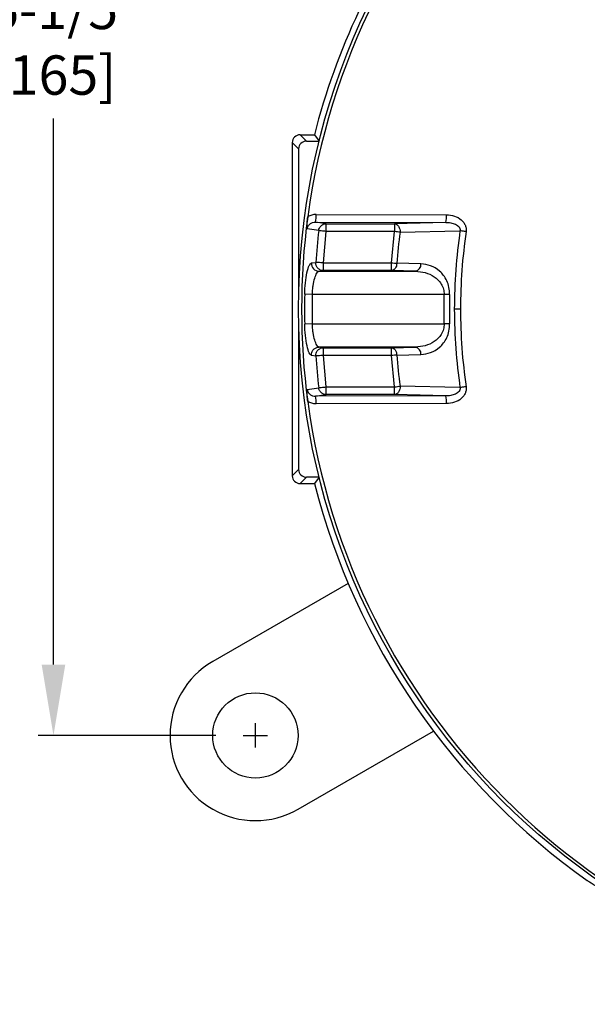
# Model space of a CAD drawing. Units: inches. Extents: x -240.9 to -193.2, y 0 to 31.1.
# Drawn here: x -237.2 to -234.3, y 7.5 to 12.5 of the extents above; entities that cross this region are included whole.
import ezdxf

# ---------------------------------------------------------------- set-up
doc = ezdxf.new("R2010")
doc.units = ezdxf.units.IN
doc.header["$MEASUREMENT"] = 0
doc.linetypes.add('CENTER', pattern=[2, 1.25, -0.25, 0.25, -0.25])
doc.layers.get('0').update_dxf_attribs({"color": 90})
doc.layers.add('CENTER', color=2, linetype='CENTER')
doc.layers.add('TEXT', color=7, linetype='Continuous')
doc.styles.add('ROMANS', font='romans.shx', dxfattribs={"width": 0.75})

msp = doc.modelspace()

# ---------------------------------------------------------------- linework, layer by layer
at = {"color": 7, "linetype": 'Continuous', "lineweight": 25}
for p, q in [((-235.7181, 11.8492), (-235.75, 11.8811)), ((-235.75, 11.8811), (-235.6775, 11.8811)), ((-235.6775, 11.8811), (-235.6526, 11.8492)), ((-235.7894, 11.8417), (-235.7894, 11.2787)), ((-235.7574, 11.8098), (-235.7894, 11.8417)), ((-235.7574, 11.8098), (-235.7574, 11.0521)), ((-235.7181, 11.8492), (-235.6531, 11.8492)), ((-235.6684, 11.4765), (-235.007, 11.4748)), ((-235.6171, 11.4294), (-235.6718, 11.4376)), ((-235.6718, 11.4376), (-235.0104, 11.4361)), ((-235.6171, 11.39), (-235.6171, 11.4294)), ((-235.6171, 11.4294), (-235.2701, 11.4294)), ((-235.0104, 11.4361), (-235.2701, 11.4294)), ((-235.2701, 11.4294), (-235.2701, 11.39)), ((-235.6556, 11.3945), (-235.7134, 11.4032)), ((-235.6318, 11.2305), (-235.6171, 11.39)), ((-235.2701, 11.39), (-235.6171, 11.39)), ((-235.2866, 11.2305), (-235.2701, 11.39)), ((-235.2425, 11.3864), (-234.9384, 11.3938)), ((-235.7894, 11.2787), (-235.7894, 10.7118)), ((-235.6924, 11.2299), (-235.6705, 11.2332)), ((-235.6318, 11.1911), (-235.6318, 11.2305)), ((-235.6318, 11.2305), (-235.2866, 11.2305)), ((-235.2866, 11.1911), (-235.2866, 11.2305)), ((-235.1365, 11.2251), (-235.2588, 11.2284)), ((-235.6537, 11.1879), (-235.6318, 11.1911)), ((-235.6537, 11.1879), (-235.1642, 11.1879)), ((-235.2866, 11.1911), (-235.6318, 11.1911)), ((-235.1642, 11.1879), (-235.2866, 11.1911)), ((-235.6877, 11.0699), (-235.7265, 11.0707)), ((-235.019, 11.0699), (-235.6877, 11.0699)), ((-235.6877, 10.9207), (-235.6877, 11.0699)), ((-234.9912, 11.0691), (-235.019, 11.0699)), ((-235.019, 10.9207), (-235.019, 11.0699)), ((-234.9362, 10.9953), (-234.9675, 10.9953)), ((-235.7574, 10.9385), (-235.7574, 10.1808)), ((-235.6877, 10.9207), (-235.7265, 10.9199)), ((-235.6877, 10.9207), (-235.019, 10.9207)), ((-234.9912, 10.9214), (-235.019, 10.9207)), ((-235.6705, 10.7574), (-235.6924, 10.7607)), ((-235.6318, 10.7994), (-235.6537, 10.8026)), ((-235.1642, 10.8026), (-235.6537, 10.8026)), ((-235.6318, 10.7601), (-235.6318, 10.7994)), ((-235.6318, 10.7994), (-235.2866, 10.7994)), ((-235.2866, 10.7601), (-235.6318, 10.7601)), ((-235.6171, 10.6006), (-235.6318, 10.7601)), ((-235.2866, 10.7994), (-235.1642, 10.8026)), ((-235.2866, 10.7601), (-235.2866, 10.7994)), ((-235.2701, 10.6006), (-235.2866, 10.7601)), ((-235.2588, 10.7622), (-235.1365, 10.7655)), ((-235.7894, 10.7118), (-235.7894, 10.1488)), ((-235.7134, 10.5874), (-235.6556, 10.5961)), ((-235.6171, 10.5612), (-235.6171, 10.6006)), ((-235.6171, 10.6006), (-235.2701, 10.6006)), ((-235.2701, 10.5612), (-235.6171, 10.5612)), ((-235.2701, 10.5612), (-235.2701, 10.6006)), ((-235.0104, 10.5545), (-235.2701, 10.5612)), ((-234.9384, 10.5967), (-235.2425, 10.6041)), ((-235.0104, 10.5545), (-235.6718, 10.553)), ((-235.007, 10.5157), (-235.6684, 10.5141)), ((-235.7894, 10.1488), (-235.7574, 10.1808)), ((-235.7181, 10.1414), (-235.75, 10.1095)), ((-235.75, 10.1095), (-235.6775, 10.1095)), ((-235.6531, 10.1414), (-235.7181, 10.1414)), ((-235.6526, 10.1414), (-235.6775, 10.1095)), ((-235.5057, 9.602), (-236.1934, 9.205)), ((-235.7604, 8.4549), (-235.0726, 8.8519))]:
    msp.add_line(p, q, dxfattribs=at)
at = {"color": 7, "linetype": 'Continuous', "lineweight": 25, "flags": 128}
msp.add_lwpolyline([(-235.6718, 10.553), (-235.6411, 10.5576), (-235.6171, 10.5612)], dxfattribs=at)
at = {"color": 7, "linetype": 'Continuous', "lineweight": 25}
for centre, radius in [((-232.2264, 10.9953), 3.5315), ((-235.9769, 8.8299), 0.2165)]:
    msp.add_circle(centre, radius, dxfattribs=at)
for centre, radius, start, end in [((-232.2264, 10.9953), 3.516, 97.6744, 172.3256), ((-232.2264, 10.9953), 3.563, 154.8609, 165.6042), ((-232.2264, 10.9953), 3.516, 172.3256, 187.6744), ((-235.7901, 11.4675), 0.1221, 345.806, 4.2041), ((-235.1289, 11.4659), 0.1222, 345.8533, 4.1791), ((-232.2264, 10.9953), 3.4523, 173.3599, 176.0491), ((-232.2264, 10.9953), 3.0414, 172.611, 175.605), ((-235.6531, 11.2272), 0.0393, 176.1123, 269.2138), ((-235.1716, 11.2224), 0.0352, 282.0583, 4.4415), ((-232.2264, 10.9953), 3.5009, 178.7657, 181.2343), ((-232.2264, 10.9953), 2.7658, 178.4703, 181.5297), ((-232.2264, 10.9953), 3.4523, 183.9509, 186.6401), ((-232.2264, 10.9953), 3.0414, 184.395, 187.389), ((-235.1716, 10.7682), 0.0352, 355.5585, 77.9417), ((-232.2264, 10.9953), 3.516, 187.6744, 262.3256), ((-235.7901, 10.5231), 0.1221, 355.7959, 14.194), ((-235.1289, 10.5246), 0.1222, 355.8209, 14.1467), ((-232.2264, 10.9953), 3.563, 194.3958, 234.5628), ((-235.9769, 8.8299), 0.4331, 120, 300)]:
    msp.add_arc(centre, radius, start, end, dxfattribs=at)
for centre, major_axis in [((-235.75, 11.8417), (0.0278, -0.0278)), ((-235.7181, 11.8098), (0.0278, -0.0278)), ((-235.7181, 10.1808), (0.0278, 0.0278)), ((-235.75, 10.1488), (0.0278, 0.0278))]:
    msp.add_ellipse(centre, major_axis=major_axis, ratio=0.999924, start_param=2.356233, end_param=3.926953, dxfattribs=at)
for points, knots in [([(-235.7134, 11.4032), (-235.7137, 11.4126), (-235.7142, 11.4263), (-235.7129, 11.4485), (-235.7116, 11.4594), (-235.7109, 11.4648)], [0, 0, 0, 0, 0.528716, 0.767624, 1, 1, 1, 1]), ([(-235.6684, 11.4765), (-235.6759, 11.476), (-235.6908, 11.475), (-235.7042, 11.4682), (-235.7109, 11.4648)], [0, 0, 0, 0, 0.499531, 1, 1, 1, 1]), ([(-235.007, 11.4748), (-234.9934, 11.4736), (-234.9664, 11.4711), (-234.9363, 11.4546), (-234.9189, 11.4361), (-234.9106, 11.4209), (-234.9064, 11.405), (-234.9071, 11.3945), (-234.9074, 11.3893)], [0, 0, 0, 0, 0.276213, 0.547418, 0.671394, 0.78879, 0.894164, 1, 1, 1, 1]), ([(-235.7134, 11.4032), (-235.713, 11.4056), (-235.7121, 11.4104), (-235.708, 11.4195), (-235.6998, 11.429), (-235.6866, 11.4363), (-235.6767, 11.4371), (-235.6718, 11.4376)], [0, 0, 0, 0, 0.121345, 0.243289, 0.489595, 0.742128, 1, 1, 1, 1]), ([(-235.6556, 11.3945), (-235.6546, 11.399), (-235.6525, 11.4083), (-235.6447, 11.4183), (-235.6381, 11.4231), (-235.6339, 11.4254), (-235.6278, 11.4283), (-235.6216, 11.4289), (-235.6171, 11.4294)], [0, 0, 0, 0, 0.24129, 0.499407, 0.645059, 0.671483, 0.758708, 1, 1, 1, 1]), ([(-235.2701, 11.4294), (-235.2665, 11.4287), (-235.2596, 11.4274), (-235.2531, 11.421), (-235.2489, 11.4149), (-235.2461, 11.4095), (-235.2429, 11.3996), (-235.2426, 11.3916), (-235.2425, 11.3864)], [0, 0, 0, 0, 0.238584, 0.454502, 0.499677, 0.632063, 0.761417, 1, 1, 1, 1]), ([(-235.0104, 11.4361), (-235.0019, 11.4357), (-234.9853, 11.435), (-234.9652, 11.4291), (-234.9513, 11.4213), (-234.9442, 11.4149), (-234.9402, 11.4088), (-234.9383, 11.404), (-234.9376, 11.3988), (-234.9381, 11.3955), (-234.9384, 11.3938)], [0, 0, 0, 0, 0.274457, 0.539196, 0.665079, 0.783369, 0.839467, 0.893633, 0.946736, 1, 1, 1, 1]), ([(-235.6171, 11.39), (-235.6215, 11.3905), (-235.6306, 11.3916), (-235.6427, 11.393), (-235.6519, 11.3941), (-235.6544, 11.3943), (-235.6556, 11.3945)], [0, 0, 0, 0, 0.242227, 0.500001, 0.757771, 1, 1, 1, 1]), ([(-235.2425, 11.3864), (-235.2465, 11.3869), (-235.2546, 11.388), (-235.2649, 11.3893), (-235.2701, 11.39)], [0, 0, 0, 0, 0.499999, 1, 1, 1, 1]), ([(-234.9384, 11.3938), (-234.9469, 11.3277), (-234.9639, 11.1953), (-234.9663, 11.062), (-234.9675, 10.9953)], [0, 0, 0, 0, 0.5, 1, 1, 1, 1]), ([(-234.9074, 11.3893), (-234.9102, 11.3897), (-234.9159, 11.3905), (-234.9243, 11.3917), (-234.932, 11.3929), (-234.9363, 11.3935), (-234.9384, 11.3938)], [0, 0, 0, 0, 0.247, 0.499998, 0.752998, 1, 1, 1, 1]), ([(-234.9074, 11.3893), (-234.9158, 11.3239), (-234.9326, 11.1931), (-234.935, 11.0612), (-234.9362, 10.9953)], [0, 0, 0, 0, 0.5, 1, 1, 1, 1]), ([(-235.7265, 11.0707), (-235.7256, 11.0904), (-235.7238, 11.1307), (-235.7152, 11.1832), (-235.7039, 11.221), (-235.6961, 11.227), (-235.6924, 11.2299)], [0, 0, 0, 0, 0.239141, 0.489125, 0.748443, 1, 1, 1, 1]), ([(-235.6318, 11.1911), (-235.6369, 11.1917), (-235.6447, 11.1926), (-235.654, 11.198), (-235.6603, 11.2035), (-235.6653, 11.2103), (-235.6699, 11.22), (-235.6703, 11.228), (-235.6705, 11.2332)], [0, 0, 0, 0, 0.238561, 0.367779, 0.499989, 0.632202, 0.761426, 1, 1, 1, 1]), ([(-235.6318, 11.2305), (-235.6335, 11.2306), (-235.6379, 11.2309), (-235.6468, 11.2315), (-235.6576, 11.2323), (-235.6669, 11.2329), (-235.6693, 11.2331), (-235.6705, 11.2332)], [0, 0, 0, 0, 0.08955, 0.24284, 0.500406, 0.757967, 1, 1, 1, 1]), ([(-235.2866, 11.2305), (-235.2814, 11.2301), (-235.271, 11.2293), (-235.2629, 11.2287), (-235.2588, 11.2284)], [0, 0, 0, 0, 0.500001, 1, 1, 1, 1]), ([(-235.2588, 11.2284), (-235.2594, 11.2236), (-235.2607, 11.2139), (-235.2672, 11.2015), (-235.2763, 11.1929), (-235.2832, 11.1917), (-235.2866, 11.1911)], [0, 0, 0, 0, 0.241025, 0.5, 0.758975, 1, 1, 1, 1]), ([(-234.9912, 11.0691), (-234.9917, 11.0817), (-234.9927, 11.1067), (-235.0045, 11.1403), (-235.021, 11.1678), (-235.0477, 11.1962), (-235.0865, 11.2193), (-235.1198, 11.2232), (-235.1365, 11.2251)], [0, 0, 0, 0, 0.12964, 0.258073, 0.38462, 0.509669, 0.755704, 1, 1, 1, 1]), ([(-235.6877, 11.0699), (-235.6874, 11.0774), (-235.6867, 11.0927), (-235.6832, 11.1221), (-235.6761, 11.1547), (-235.6663, 11.1777), (-235.6587, 11.1866), (-235.655, 11.1876), (-235.6537, 11.1879)], [0, 0, 0, 0, 0.122125, 0.248185, 0.496841, 0.747366, 0.911495, 1, 1, 1, 1]), ([(-235.1642, 11.1879), (-235.1477, 11.1865), (-235.1148, 11.1836), (-235.0756, 11.1662), (-235.0487, 11.1445), (-235.0321, 11.1235), (-235.0206, 11.0984), (-235.0195, 11.0791), (-235.019, 11.0699)], [0, 0, 0, 0, 0.258241, 0.512905, 0.646025, 0.761411, 0.885511, 1, 1, 1, 1]), ([(-234.9675, 10.9953), (-234.9663, 10.9286), (-234.9639, 10.7952), (-234.9469, 10.6629), (-234.9384, 10.5967)], [0, 0, 0, 0, 0.5, 1, 1, 1, 1]), ([(-234.9362, 10.9953), (-234.935, 10.9294), (-234.9326, 10.7975), (-234.9158, 10.6667), (-234.9074, 10.6013)], [0, 0, 0, 0, 0.5, 1, 1, 1, 1]), ([(-235.6924, 10.7607), (-235.6961, 10.7635), (-235.7037, 10.7693), (-235.715, 10.8067), (-235.7237, 10.859), (-235.7256, 10.9001), (-235.7265, 10.9199)], [0, 0, 0, 0, 0.251371, 0.501016, 0.760538, 1, 1, 1, 1]), ([(-235.6537, 10.8026), (-235.655, 10.803), (-235.6587, 10.804), (-235.6663, 10.8129), (-235.6761, 10.8358), (-235.6832, 10.8684), (-235.6867, 10.8978), (-235.6874, 10.9132), (-235.6877, 10.9207)], [0, 0, 0, 0, 0.088512, 0.252634, 0.503159, 0.751815, 0.87787, 1, 1, 1, 1]), ([(-235.019, 10.9207), (-235.0195, 10.9114), (-235.0206, 10.8921), (-235.0321, 10.8671), (-235.0487, 10.8461), (-235.0756, 10.8244), (-235.1148, 10.8069), (-235.1477, 10.8041), (-235.1642, 10.8026)], [0, 0, 0, 0, 0.114486, 0.238589, 0.353967, 0.487095, 0.741759, 1, 1, 1, 1]), ([(-235.1365, 10.7655), (-235.1198, 10.7674), (-235.0865, 10.7713), (-235.0477, 10.7944), (-235.021, 10.8227), (-235.0045, 10.8503), (-234.9927, 10.8838), (-234.9917, 10.9089), (-234.9912, 10.9214)], [0, 0, 0, 0, 0.244296, 0.490331, 0.61538, 0.741927, 0.87036, 1, 1, 1, 1]), ([(-235.6924, 10.7607), (-235.6921, 10.7658), (-235.6917, 10.7738), (-235.6871, 10.7835), (-235.6821, 10.7903), (-235.6758, 10.7958), (-235.6665, 10.8011), (-235.6587, 10.802), (-235.6537, 10.8026)], [0, 0, 0, 0, 0.238582, 0.367799, 0.500002, 0.632205, 0.761418, 1, 1, 1, 1]), ([(-235.6705, 10.7574), (-235.6703, 10.7626), (-235.6699, 10.7705), (-235.6653, 10.7803), (-235.6603, 10.7871), (-235.654, 10.7926), (-235.6447, 10.7979), (-235.6369, 10.7988), (-235.6318, 10.7994)], [0, 0, 0, 0, 0.238562, 0.367784, 0.5, 0.632215, 0.761438, 1, 1, 1, 1]), ([(-235.6318, 10.7601), (-235.6363, 10.7598), (-235.6454, 10.7591), (-235.6576, 10.7583), (-235.6669, 10.7577), (-235.6693, 10.7575), (-235.6705, 10.7574)], [0, 0, 0, 0, 0.242228, 0.500002, 0.757772, 1, 1, 1, 1]), ([(-235.2866, 10.7994), (-235.2832, 10.7988), (-235.2763, 10.7976), (-235.2672, 10.7891), (-235.2607, 10.7767), (-235.2594, 10.7669), (-235.2588, 10.7622)], [0, 0, 0, 0, 0.241025, 0.5, 0.758975, 1, 1, 1, 1]), ([(-235.2588, 10.7622), (-235.2629, 10.7619), (-235.271, 10.7613), (-235.2814, 10.7605), (-235.2866, 10.7601)], [0, 0, 0, 0, 0.499999, 1, 1, 1, 1]), ([(-235.7109, 10.5257), (-235.7116, 10.5312), (-235.7129, 10.5425), (-235.7142, 10.5646), (-235.7137, 10.5782), (-235.7134, 10.5874)], [0, 0, 0, 0, 0.237109, 0.486248, 1, 1, 1, 1]), ([(-235.7134, 10.5874), (-235.713, 10.585), (-235.7121, 10.5801), (-235.708, 10.5711), (-235.6998, 10.5616), (-235.6866, 10.5543), (-235.6767, 10.5534), (-235.6718, 10.553)], [0, 0, 0, 0, 0.121345, 0.243289, 0.489595, 0.742128, 1, 1, 1, 1]), ([(-235.6556, 10.5961), (-235.6544, 10.5962), (-235.6519, 10.5965), (-235.6427, 10.5976), (-235.6306, 10.599), (-235.6215, 10.6), (-235.6171, 10.6006)], [0, 0, 0, 0, 0.242229, 0.499999, 0.757773, 1, 1, 1, 1]), ([(-235.6171, 10.5612), (-235.6216, 10.5617), (-235.6283, 10.5624), (-235.6346, 10.5654), (-235.6388, 10.5679), (-235.6449, 10.5725), (-235.6525, 10.5822), (-235.6546, 10.5916), (-235.6556, 10.5961)], [0, 0, 0, 0, 0.24129, 0.353958, 0.369824, 0.500598, 0.758712, 1, 1, 1, 1]), ([(-235.2425, 10.6041), (-235.2426, 10.599), (-235.2429, 10.5909), (-235.2461, 10.581), (-235.2497, 10.5741), (-235.2542, 10.5684), (-235.2609, 10.5629), (-235.2665, 10.5619), (-235.2701, 10.5612)], [0, 0, 0, 0, 0.238429, 0.367699, 0.5, 0.632299, 0.76157, 1, 1, 1, 1]), ([(-235.2701, 10.6006), (-235.2649, 10.6012), (-235.2546, 10.6026), (-235.2465, 10.6036), (-235.2425, 10.6041)], [0, 0, 0, 0, 0.500001, 1, 1, 1, 1]), ([(-234.9384, 10.5967), (-234.9381, 10.5951), (-234.9376, 10.5917), (-234.9383, 10.5866), (-234.9402, 10.5817), (-234.9442, 10.5757), (-234.9513, 10.5693), (-234.9652, 10.5615), (-234.9853, 10.5556), (-235.0019, 10.5549), (-235.0104, 10.5545)], [0, 0, 0, 0, 0.0532642, 0.1063667, 0.1605326, 0.2166306, 0.3349206, 0.460804, 0.7255433, 1, 1, 1, 1]), ([(-234.9074, 10.6013), (-234.9071, 10.596), (-234.9064, 10.5856), (-234.9106, 10.5696), (-234.9189, 10.5544), (-234.9363, 10.5359), (-234.9664, 10.5195), (-234.9934, 10.517), (-235.007, 10.5157)], [0, 0, 0, 0, 0.105855, 0.211211, 0.32865, 0.452583, 0.723786, 1, 1, 1, 1]), ([(-234.9074, 10.6013), (-234.9102, 10.6009), (-234.9159, 10.6), (-234.9243, 10.5988), (-234.932, 10.5977), (-234.9363, 10.5971), (-234.9384, 10.5967)], [0, 0, 0, 0, 0.246999, 0.500002, 0.752998, 1, 1, 1, 1]), ([(-235.6684, 10.5141), (-235.6759, 10.5146), (-235.6908, 10.5156), (-235.7042, 10.5224), (-235.7109, 10.5257)], [0, 0, 0, 0, 0.499531, 1, 1, 1, 1]), ([(-234.2922, 8.0923), (-234.2923, 8.093), (-234.2857, 8.0889), (-234.2697, 8.0785), (-234.2661, 8.0761), (-234.2582, 8.0709), (-234.2538, 8.068), (-234.2396, 8.0587), (-234.2288, 8.0516), (-234.2047, 8.0359), (-234.1913, 8.0272), (-234.1621, 8.0086), (-234.1462, 7.9986), (-234.0958, 7.9674), (-234.0584, 7.9449), (-233.9966, 7.9095), (-233.975, 7.8974), (-233.9307, 7.8731), (-233.9079, 7.8609), (-233.861, 7.8365), (-233.8369, 7.8243), (-233.7874, 7.7998), (-233.7618, 7.7876), (-233.6836, 7.7512), (-233.6302, 7.7278), (-233.5208, 7.6831), (-233.4649, 7.6618), (-233.4075, 7.6416)], [0, 0, 0, 0, 0.125, 0.125, 0.15625, 0.15625, 0.1875, 0.1875, 0.25, 0.25, 0.3125, 0.3125, 0.375, 0.375, 0.5, 0.5, 0.5625, 0.5625, 0.625, 0.625, 0.6875, 0.6875, 0.75, 0.75, 0.875, 0.875, 1, 1, 1, 1])]:
    msp.add_open_spline(points, degree=3, knots=knots, dxfattribs=at)
at = {"layer": 'CENTER'}
for p, q in [((-235.9769, 8.7679), (-235.9769, 8.8919)), ((-236.0389, 8.8299), (-235.9149, 8.8299))]:
    msp.add_line(p, q, dxfattribs=at)
at = {"layer": 'TEXT'}
for p, q in [((-237.0016, 9.1899), (-237.0016, 11.9639)), ((-236.1769, 8.8299), (-237.0796, 8.8299))]:
    msp.add_line(p, q, dxfattribs=at)
msp.add_solid([(-237.0616, 9.1899), (-236.9416, 9.1899), (-237.0016, 8.8299)], dxfattribs=at)

# ---------------------------------------------------------------- texts
at = {"layer": 'TEXT', "insert": (-237.0016, 12.3514), "char_height": 0.2, "attachment_point": 5, "style": 'ROMANS'}
msp.add_mtext('\\A1;6-1/5\\P[165]', dxfattribs=at)

doc.saveas('drawing.dxf')
